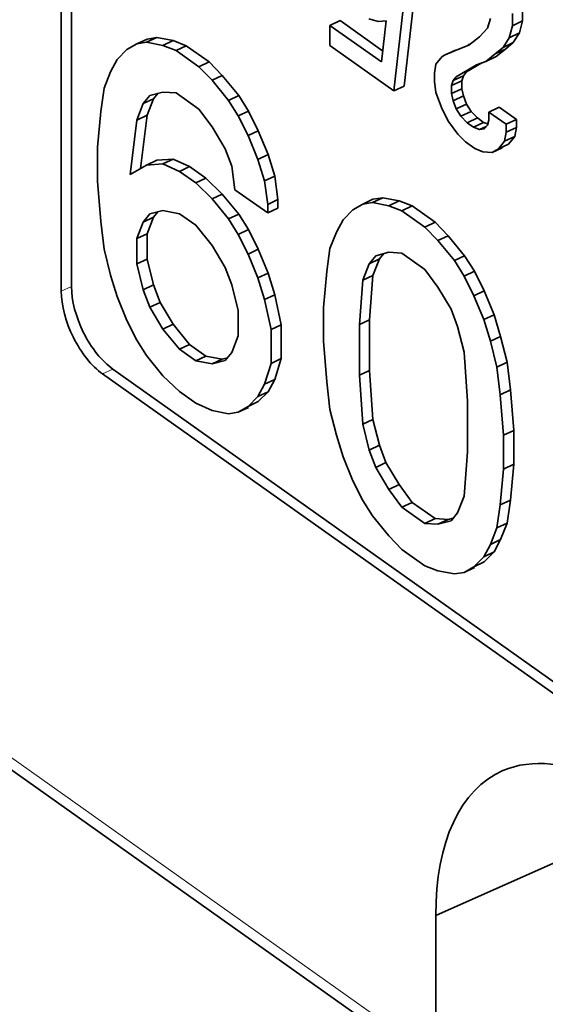
# Model space of a CAD drawing. Extents: x 0 to 841, y 0 to 594.
# Drawn here: x 676 to 680, y 348 to 355 of the extents above; entities that cross this region are included whole.
import ezdxf

# ---------------------------------------------------------------- set-up
doc = ezdxf.new("R2010")
doc.units = 0

msp = doc.modelspace()

# ---------------------------------------------------------------- linework, layer by layer
at = {"color": 7, "lineweight": 13}
msp.add_line((678.675537, 347.244354), (643.76825, 372.019928), dxfattribs=at)
at = {"color": 7, "lineweight": 35}
msp.add_line((678.734619, 347.109009), (643.827332, 371.884583), dxfattribs=at)
at = {"color": 7, "lineweight": 35, "ltscale": 0.146021}
msp.add_line((675.833008, 353.071503), (675.833008, 358.912354), dxfattribs=at)
at = {"color": 7, "lineweight": 35, "ltscale": 0.143758}
msp.add_line((675.910583, 353.107941), (675.910583, 358.858246), dxfattribs=at)
at = {"color": 7, "lineweight": 35, "ltscale": 0.015685}
for p, q in [((678.428406, 355.215271), (678.357361, 354.591919)), ((678.434937, 354.628357), (678.505981, 355.251709))]:
    msp.add_line(p, q, dxfattribs=at)
at = {"color": 7, "lineweight": 35, "ltscale": 0.002297}
for p, q in [((679.334412, 355.123108), (679.334412, 355.214996)), ((679.256836, 355.178589), (679.256836, 355.0867))]:
    msp.add_line(p, q, dxfattribs=at)
at = {"color": 7, "lineweight": 35, "ltscale": 0.002143}
for p, q in [((677.949707, 355.125854), (677.872131, 355.089417)), ((676.558289, 354.997559), (676.480713, 354.961121)), ((676.682556, 354.973694), (676.60498, 354.937256)), ((676.781921, 354.935303), (676.704346, 354.898865)), ((679.204224, 354.909271), (679.126648, 354.872833)), ((679.263367, 354.959167), (679.185791, 354.922729)), ((679.133179, 354.852478), (679.055603, 354.81604)), ((676.955872, 354.811859), (676.878296, 354.775421)), ((677.055237, 354.709167), (676.977661, 354.672729)), ((678.884644, 354.707306), (678.807068, 354.670868)), ((678.434937, 354.628357), (678.357361, 354.591919)), ((678.872864, 354.608521), (678.795288, 354.572083)), ((676.533447, 354.532959), (676.455872, 354.496521)), ((677.179504, 354.556702), (677.101929, 354.520264)), ((678.908325, 354.491455), (678.83075, 354.455017)), ((679.15686, 354.46817), (679.079285, 354.431732)), ((678.943848, 354.435608), (678.866272, 354.39917)), ((678.991211, 354.386719), (678.913635, 354.350281)), ((679.038513, 354.353088), (678.960938, 354.31665)), ((679.287048, 354.375793), (679.209473, 354.339355)), ((679.287048, 354.314514), (679.209473, 354.278076)), ((677.328552, 354.290131), (677.250977, 354.253693)), ((679.180542, 354.160431), (679.102966, 354.123993)), ((677.403137, 354.108643), (677.325562, 354.072205)), ((676.558289, 354.065247), (676.480713, 354.028809)), ((676.682556, 354.073517), (676.60498, 354.037079)), ((676.806763, 354.017487), (676.729187, 353.981049)), ((676.93103, 353.929321), (676.853455, 353.892883)), ((677.45282, 353.944763), (677.375244, 353.908325)), ((678.198242, 353.769348), (678.120667, 353.73291)), ((678.396973, 353.756866), (678.319397, 353.720428)), ((678.496399, 353.718475), (678.418823, 353.682037)), ((676.533447, 353.632782), (676.455872, 353.596344)), ((677.179504, 353.656494), (677.101929, 353.620056)), ((677.477661, 353.702087), (677.400085, 353.665649)), ((678.670288, 353.595032), (678.592712, 353.558594)), ((676.483765, 353.507324), (676.406189, 353.470886)), ((677.254028, 353.539307), (677.176453, 353.502869)), ((677.328552, 353.389954), (677.250977, 353.353516)), ((678.893921, 353.339844), (678.816345, 353.303406)), ((676.483765, 353.314392), (676.406189, 353.277954)), ((678.247925, 353.316132), (678.170349, 353.279694)), ((677.403137, 353.208435), (677.325562, 353.171997)), ((678.198242, 353.190674), (678.120667, 353.154236)), ((678.968445, 353.222656), (678.890869, 353.186218)), ((676.533447, 353.118408), (676.455872, 353.08197)), ((677.45282, 353.044556), (677.375244, 353.008118)), ((679.04303, 353.073303), (678.965454, 353.036865)), ((679.117554, 352.891785), (679.039978, 352.855347)), ((677.502502, 352.816406), (677.424927, 352.779968)), ((678.17334, 352.854645), (678.095764, 352.818207)), ((676.806763, 352.667206), (676.729187, 352.630768)), ((679.167236, 352.727905), (679.089661, 352.691467)), ((676.93103, 352.579041), (676.853455, 352.542603)), ((677.055237, 352.555145), (676.977661, 352.518707)), ((677.502502, 352.559204), (677.424927, 352.522766)), ((679.216919, 352.531921), (679.139343, 352.495483)), ((677.45282, 352.401581), (677.375244, 352.365143)), ((677.403137, 352.308258), (677.325562, 352.27182)), ((677.328552, 352.232544), (677.250977, 352.196106)), ((677.254028, 352.189026), (677.176453, 352.152588)), ((679.266663, 352.014404), (679.189087, 351.977966)), ((678.247925, 351.90155), (678.170349, 351.865112)), ((678.297607, 351.769836), (678.220032, 351.733398)), ((679.266663, 351.757202), (679.189087, 351.720764)), ((678.396973, 351.602844), (678.319397, 351.566406)), ((678.496399, 351.468018), (678.418823, 351.43158)), ((679.241821, 351.485474), (679.164246, 351.449036)), ((678.670288, 351.344543), (678.592712, 351.308105)), ((678.769714, 351.338318), (678.692139, 351.30188)), ((679.216919, 351.310242), (679.139343, 351.273804)), ((679.167236, 351.184753), (679.089661, 351.148315)), ((679.117554, 351.091431), (679.039978, 351.054993)), ((678.968445, 350.972168), (678.890869, 350.93573))]:
    msp.add_line(p, q, dxfattribs=at)
at = {"color": 7, "lineweight": 35, "ltscale": 0.00989}
msp.add_line((678.272339, 354.896912), (677.949707, 355.125854), dxfattribs=at)
at = {"color": 7, "lineweight": 35, "ltscale": 0.001842}
msp.add_line((678.239014, 355.119995), (678.16803, 355.139771), dxfattribs=at)
at = {"color": 7, "lineweight": 35, "ltscale": 0.001483}
msp.add_line((678.298218, 355.123932), (678.239014, 355.119995), dxfattribs=at)
at = {"color": 7, "lineweight": 35, "ltscale": 0.007842}
msp.add_line((678.262695, 354.812256), (678.298218, 355.123932), dxfattribs=at)
at = {"color": 7, "lineweight": 35, "ltscale": 0.001968}
msp.add_line((679.067444, 355.067963), (679.091125, 355.143036), dxfattribs=at)
at = {"color": 7, "lineweight": 35, "ltscale": 0.011973}
msp.add_line((677.872131, 355.089417), (678.262695, 354.812256), dxfattribs=at)
at = {"color": 7, "lineweight": 35, "ltscale": 0.003828}
msp.add_line((677.872131, 354.93631), (677.872131, 355.089417), dxfattribs=at)
at = {"color": 7, "lineweight": 35, "ltscale": 0.002201}
msp.add_line((679.008301, 355.002747), (679.067444, 355.067963), dxfattribs=at)
at = {"color": 7, "lineweight": 35, "ltscale": 0.002336}
for p, q in [((679.256836, 355.0867), (679.233154, 354.996307)), ((679.31073, 355.032715), (679.334412, 355.123108))]:
    msp.add_line(p, q, dxfattribs=at)
at = {"color": 7, "lineweight": 35, "ltscale": 0.002142}
for p, q in [((679.334412, 355.123108), (679.256836, 355.0867)), ((676.483765, 354.986176), (676.406189, 354.949768)), ((679.31073, 355.032715), (679.233154, 354.996307)), ((678.8255, 354.902405), (678.747925, 354.865997)), ((678.872864, 354.669739), (678.795288, 354.633331)), ((678.884644, 354.554169), (678.807068, 354.517761)), ((676.483765, 354.407471), (676.406189, 354.371063)), ((677.254028, 354.439484), (677.176453, 354.403076)), ((679.275208, 354.246338), (679.197632, 354.20993)), ((677.055237, 353.80896), (676.977661, 353.772552)), ((678.272766, 353.780731), (678.19519, 353.744324)), ((677.477661, 353.766357), (677.400085, 353.72995)), ((678.769714, 353.49231), (678.692139, 353.455902)), ((676.58313, 352.986664), (676.505554, 352.950256)), ((676.682556, 352.819672), (676.60498, 352.783264)), ((678.17334, 352.468842), (678.095764, 352.432434)), ((679.241821, 352.32135), (679.164246, 352.284943)), ((678.198242, 352.097565), (678.120667, 352.061157)), ((679.04303, 351.015717), (678.965454, 350.979309))]:
    msp.add_line(p, q, dxfattribs=at)
at = {"color": 7, "lineweight": 35, "ltscale": 0.001885}
for p, q in [((676.558289, 354.997559), (676.483765, 354.986176)), ((676.406189, 354.949768), (676.480713, 354.961121)), ((678.272766, 353.780731), (678.198242, 353.769348)), ((678.19519, 353.744324), (678.120667, 353.73291)), ((677.176453, 352.152588), (677.101929, 352.141174)), ((678.816345, 350.924377), (678.890869, 350.93573))]:
    msp.add_line(p, q, dxfattribs=at)
at = {"color": 7, "lineweight": 35, "ltscale": 0.003163}
for p, q in [((676.682556, 354.973694), (676.558289, 354.997559)), ((676.480713, 354.961121), (676.60498, 354.937256))]:
    msp.add_line(p, q, dxfattribs=at)
at = {"color": 7, "lineweight": 35, "ltscale": 0.002613}
msp.add_line((678.925415, 354.939087), (679.008301, 355.002747), dxfattribs=at)
at = {"color": 7, "lineweight": 35, "ltscale": 0.002188}
msp.add_line((679.233154, 354.996307), (679.185791, 354.922729), dxfattribs=at)
at = {"color": 7, "lineweight": 35, "ltscale": 0.002187}
msp.add_line((679.263367, 354.959167), (679.31073, 355.032715), dxfattribs=at)
at = {"color": 7, "lineweight": 35, "ltscale": 0.002656}
for p, q in [((676.25708, 354.830505), (676.331665, 354.906189)), ((679.04303, 351.015717), (679.117554, 351.091431))]:
    msp.add_line(p, q, dxfattribs=at)
at = {"color": 7, "lineweight": 35, "ltscale": 0.002158}
msp.add_line((676.331665, 354.906189), (676.406189, 354.949768), dxfattribs=at)
at = {"color": 7, "lineweight": 35, "ltscale": 0.002663}
for p, q in [((676.60498, 354.937256), (676.704346, 354.898865)), ((676.781921, 354.935303), (676.682556, 354.973694))]:
    msp.add_line(p, q, dxfattribs=at)
at = {"color": 7, "lineweight": 35, "ltscale": 0.005333}
for p, q in [((676.955872, 354.811859), (676.781921, 354.935303)), ((676.704346, 354.898865), (676.878296, 354.775421)), ((676.878296, 354.453918), (676.704346, 354.577393))]:
    msp.add_line(p, q, dxfattribs=at)
at = {"color": 7, "lineweight": 35, "ltscale": 0.014876}
msp.add_line((678.357361, 354.591919), (677.872131, 354.93631), dxfattribs=at)
at = {"color": 7, "lineweight": 35, "ltscale": 0.002569}
for p, q in [((678.747925, 354.865997), (678.84259, 354.906006)), ((676.60498, 354.583618), (676.505554, 354.557709)), ((676.977661, 352.518707), (677.077087, 352.544617))]:
    msp.add_line(p, q, dxfattribs=at)
at = {"color": 7, "lineweight": 35, "ltscale": 0.00223}
msp.add_line((678.84259, 354.906006), (678.925415, 354.939087), dxfattribs=at)
at = {"color": 7, "lineweight": 35, "ltscale": 0.000539}
msp.add_line((678.940186, 354.950409), (678.920166, 354.942413), dxfattribs=at)
at = {"color": 7, "lineweight": 35, "ltscale": 0.001934}
for p, q in [((679.185791, 354.922729), (679.126648, 354.872833)), ((679.204224, 354.909271), (679.263367, 354.959167))]:
    msp.add_line(p, q, dxfattribs=at)
at = {"color": 7, "lineweight": 35, "ltscale": 0.002274}
for p, q in [((679.133179, 354.852478), (679.204224, 354.909271)), ((679.126648, 354.872833), (679.055603, 354.81604))]:
    msp.add_line(p, q, dxfattribs=at)
at = {"color": 7, "lineweight": 35, "ltscale": 0.002643}
for p, q in [((676.207397, 354.737183), (676.25708, 354.830505)), ((677.971558, 353.613678), (677.921875, 353.520355)), ((677.375244, 352.365143), (677.325562, 352.27182)), ((677.403137, 352.308258), (677.45282, 352.401581)), ((679.117554, 351.091431), (679.167236, 351.184753)), ((679.039978, 351.054993), (679.089661, 351.148315))]:
    msp.add_line(p, q, dxfattribs=at)
at = {"color": 7, "lineweight": 35, "ltscale": 0.001877}
msp.add_line((678.676941, 354.793884), (678.724243, 354.852173), dxfattribs=at)
at = {"color": 7, "lineweight": 35, "ltscale": 0.000686}
msp.add_line((678.724243, 354.852173), (678.747925, 354.865997), dxfattribs=at)
at = {"color": 7, "lineweight": 35, "ltscale": 0.003572}
for p, q in [((676.878296, 354.775421), (676.977661, 354.672729)), ((677.055237, 354.709167), (676.955872, 354.811859))]:
    msp.add_line(p, q, dxfattribs=at)
at = {"color": 7, "lineweight": 35, "ltscale": 0.00173}
for p, q in [((678.6651, 354.725708), (678.676941, 354.793884)), ((679.275208, 354.246338), (679.287048, 354.314514))]:
    msp.add_line(p, q, dxfattribs=at)
at = {"color": 7, "lineweight": 35, "ltscale": 0.004454}
msp.add_line((678.984619, 354.789856), (678.83075, 354.700012), dxfattribs=at)
at = {"color": 7, "lineweight": 35, "ltscale": 0.003401}
msp.add_line((678.908325, 354.73645), (679.025818, 354.805054), dxfattribs=at)
at = {"color": 7, "lineweight": 35, "ltscale": 0.001891}
msp.add_line((679.055603, 354.81604), (678.984619, 354.789856), dxfattribs=at)
at = {"color": 7, "lineweight": 35, "ltscale": 0.003374}
for p, q in [((676.157715, 354.611694), (676.207397, 354.737183)), ((676.483765, 354.407471), (676.533447, 354.532959)), ((677.921875, 353.520355), (677.872192, 353.394867)), ((679.089661, 351.148315), (679.139343, 351.273804)), ((679.167236, 351.184753), (679.216919, 351.310242))]:
    msp.add_line(p, q, dxfattribs=at)
at = {"color": 7, "lineweight": 35, "ltscale": 0.004917}
for p, q in [((677.179504, 354.556702), (677.055237, 354.709167)), ((676.977661, 354.672729), (677.101929, 354.520264)), ((677.179504, 353.656494), (677.055237, 353.80896)), ((676.977661, 353.418884), (676.853455, 353.571381)), ((678.816345, 353.303406), (678.692139, 353.455902)), ((676.60498, 352.783264), (676.729187, 352.630768))]:
    msp.add_line(p, q, dxfattribs=at)
at = {"color": 7, "lineweight": 35, "ltscale": 0.00153}
for p, q in [((678.6651, 354.66449), (678.6651, 354.725708)), ((678.872864, 354.608521), (678.872864, 354.669739))]:
    msp.add_line(p, q, dxfattribs=at)
at = {"color": 7, "lineweight": 35, "ltscale": 0.000939}
for p, q in [((678.83075, 354.700012), (678.807068, 354.670868)), ((678.884644, 354.707306), (678.908325, 354.73645)), ((679.043762, 354.303802), (679.067444, 354.332947))]:
    msp.add_line(p, q, dxfattribs=at)
at = {"color": 7, "lineweight": 35, "ltscale": 0.000984}
for p, q in [((678.872864, 354.669739), (678.884644, 354.707306)), ((678.807068, 354.670868), (678.795288, 354.633331)), ((679.067444, 354.332947), (679.079285, 354.370483))]:
    msp.add_line(p, q, dxfattribs=at)
at = {"color": 7, "lineweight": 35, "ltscale": 0.004425}
for p, q in [((676.132874, 354.436462), (676.157715, 354.611694)), ((677.872192, 353.394867), (677.847351, 353.219604)), ((679.216919, 351.310242), (679.241821, 351.485474)), ((679.139343, 351.273804), (679.164246, 351.449036))]:
    msp.add_line(p, q, dxfattribs=at)
at = {"color": 7, "lineweight": 35, "ltscale": 0.002145}
msp.add_line((678.676941, 354.579529), (678.6651, 354.66449), dxfattribs=at)
at = {"color": 7, "lineweight": 35, "ltscale": 0.001531}
for p, q in [((678.795288, 354.633331), (678.795288, 354.572083)), ((679.079285, 354.370483), (679.079285, 354.431732))]:
    msp.add_line(p, q, dxfattribs=at)
at = {"color": 7, "lineweight": 35, "ltscale": 0.00139}
for p, q in [((678.884644, 354.554169), (678.872864, 354.608521)), ((678.795288, 354.572083), (678.807068, 354.517761))]:
    msp.add_line(p, q, dxfattribs=at)
at = {"color": 7, "lineweight": 35, "ltscale": 0.00197}
for p, q in [((676.505554, 354.557709), (676.455872, 354.496521)), ((676.505554, 353.657532), (676.455872, 353.596344)), ((678.220032, 353.340881), (678.170349, 353.279694)), ((677.077087, 352.544617), (677.12677, 352.605804)), ((678.791504, 351.327789), (678.841187, 351.388977))]:
    msp.add_line(p, q, dxfattribs=at)
at = {"color": 7, "lineweight": 35, "ltscale": 0.001309}
for p, q in [((676.533447, 354.532959), (676.566467, 354.573578)), ((676.533447, 353.632782), (676.566467, 353.673401))]:
    msp.add_line(p, q, dxfattribs=at)
at = {"color": 7, "lineweight": 35, "ltscale": 0.002489}
msp.add_line((676.704346, 354.577393), (676.60498, 354.583618), dxfattribs=at)
at = {"color": 7, "lineweight": 35, "ltscale": 0.003473}
msp.add_line((677.254028, 354.439484), (677.179504, 354.556702), dxfattribs=at)
at = {"color": 7, "lineweight": 35, "ltscale": 0.003353}
msp.add_line((678.724243, 354.454041), (678.676941, 354.579529), dxfattribs=at)
at = {"color": 7, "lineweight": 35, "ltscale": 0.001676}
msp.add_line((678.908325, 354.491455), (678.884644, 354.554169), dxfattribs=at)
at = {"color": 7, "lineweight": 35, "ltscale": 0.003373}
for p, q in [((676.455872, 354.496521), (676.406189, 354.371063)), ((676.483765, 353.507324), (676.533447, 353.632782)), ((676.455872, 353.596344), (676.406189, 353.470886)), ((678.170349, 353.279694), (678.120667, 353.154236)), ((678.198242, 353.190674), (678.247925, 353.316132)), ((677.12677, 352.605804), (677.176453, 352.731262)), ((678.841187, 351.388977), (678.890869, 351.514435))]:
    msp.add_line(p, q, dxfattribs=at)
at = {"color": 7, "lineweight": 35, "ltscale": 0.004187}
msp.add_line((676.977661, 354.319092), (676.878296, 354.453918), dxfattribs=at)
at = {"color": 7, "lineweight": 35, "ltscale": 0.003472}
for p, q in [((677.101929, 354.520264), (677.176453, 354.403076)), ((677.254028, 353.539307), (677.179504, 353.656494)), ((677.101929, 353.620056), (677.176453, 353.502869)), ((678.968445, 353.222656), (678.893921, 353.339844)), ((678.890869, 353.186218), (678.816345, 353.303406)), ((676.480713, 352.582092), (676.406189, 352.69928)), ((678.120667, 351.482422), (678.19519, 351.365234))]:
    msp.add_line(p, q, dxfattribs=at)
at = {"color": 7, "lineweight": 35, "ltscale": 0.00265}
msp.add_line((678.771606, 354.359192), (678.724243, 354.454041), dxfattribs=at)
at = {"color": 7, "lineweight": 35, "ltscale": 0.001677}
msp.add_line((678.807068, 354.517761), (678.83075, 354.455017), dxfattribs=at)
at = {"color": 7, "lineweight": 35, "ltscale": 0.001655}
for p, q in [((678.83075, 354.455017), (678.866272, 354.39917)), ((678.943848, 354.435608), (678.908325, 354.491455))]:
    msp.add_line(p, q, dxfattribs=at)
at = {"color": 7, "lineweight": 35, "ltscale": 0.003991}
for p, q in [((679.287048, 354.375793), (679.15686, 354.46817)), ((679.079285, 354.431732), (679.209473, 354.339355))]:
    msp.add_line(p, q, dxfattribs=at)
at = {"color": 7, "lineweight": 35, "ltscale": 0.006822}
for p, q in [((676.108032, 354.164734), (676.132874, 354.436462)), ((679.164246, 351.449036), (679.189087, 351.720764)), ((679.241821, 351.485474), (679.266663, 351.757202))]:
    msp.add_line(p, q, dxfattribs=at)
at = {"color": 7, "lineweight": 35, "ltscale": 0.010204}
msp.add_line((676.435242, 354.002197), (676.483765, 354.407471), dxfattribs=at)
at = {"color": 7, "lineweight": 35, "ltscale": 0.004174}
for p, q in [((677.176453, 354.403076), (677.250977, 354.253693)), ((678.965454, 353.036865), (678.890869, 353.186218)), ((679.04303, 353.073303), (678.968445, 353.222656)), ((678.046082, 351.631775), (678.120667, 351.482422))]:
    msp.add_line(p, q, dxfattribs=at)
at = {"color": 7, "lineweight": 35, "ltscale": 0.004173}
for p, q in [((677.328552, 354.290131), (677.254028, 354.439484)), ((677.176453, 353.502869), (677.250977, 353.353516)), ((677.328552, 353.389954), (677.254028, 353.539307)), ((676.406189, 352.69928), (676.331665, 352.848633))]:
    msp.add_line(p, q, dxfattribs=at)
at = {"color": 7, "lineweight": 35, "ltscale": 0.001702}
for p, q in [((678.866272, 354.39917), (678.913635, 354.350281)), ((678.991211, 354.386719), (678.943848, 354.435608))]:
    msp.add_line(p, q, dxfattribs=at)
at = {"color": 7, "lineweight": 35, "ltscale": 0.001451}
for p, q in [((679.038513, 354.353088), (678.991211, 354.386719)), ((678.913635, 354.350281), (678.960938, 354.31665))]:
    msp.add_line(p, q, dxfattribs=at)
at = {"color": 7, "lineweight": 35, "ltscale": 0.010445}
msp.add_line((676.406189, 354.371063), (676.356506, 353.956238), dxfattribs=at)
at = {"color": 7, "lineweight": 35, "ltscale": 0.004859}
for p, q in [((677.077087, 354.1521), (676.977661, 354.319092)), ((677.077087, 353.251892), (676.977661, 353.418884)), ((676.682556, 352.819672), (676.58313, 352.986664)), ((676.505554, 352.950256), (676.60498, 352.783264))]:
    msp.add_line(p, q, dxfattribs=at)
at = {"color": 7, "lineweight": 35, "ltscale": 0.002992}
msp.add_line((678.84259, 354.262848), (678.771606, 354.359192), dxfattribs=at)
at = {"color": 7, "lineweight": 35, "ltscale": 0.001269}
msp.add_line((678.960938, 354.31665), (679.008301, 354.298401), dxfattribs=at)
at = {"color": 7, "lineweight": 35, "ltscale": 0.001387}
msp.add_line((679.058533, 354.321991), (679.008301, 354.298401), dxfattribs=at)
at = {"color": 7, "lineweight": 35, "ltscale": 0.000897}
msp.add_line((679.008301, 354.298401), (679.043762, 354.303802), dxfattribs=at)
at = {"color": 7, "lineweight": 35, "ltscale": 0.000844}
msp.add_line((679.070007, 354.340942), (679.038513, 354.353088), dxfattribs=at)
at = {"color": 7, "lineweight": 35, "ltscale": 0.001532}
for p, q in [((679.209473, 354.339355), (679.209473, 354.278076)), ((679.287048, 354.314514), (679.287048, 354.375793))]:
    msp.add_line(p, q, dxfattribs=at)
at = {"color": 7, "lineweight": 35, "ltscale": 0.004905}
for p, q in [((677.250977, 354.253693), (677.325562, 354.072205)), ((677.403137, 354.108643), (677.328552, 354.290131))]:
    msp.add_line(p, q, dxfattribs=at)
at = {"color": 7, "lineweight": 35, "ltscale": 0.00206}
msp.add_line((678.901794, 354.205536), (678.84259, 354.262848), dxfattribs=at)
at = {"color": 7, "lineweight": 35, "ltscale": 0.001729}
msp.add_line((679.209473, 354.278076), (679.197632, 354.20993), dxfattribs=at)
at = {"color": 7, "lineweight": 35, "ltscale": 0.001876}
msp.add_line((679.227905, 354.18808), (679.275208, 354.246338), dxfattribs=at)
at = {"color": 7, "lineweight": 35, "ltscale": 0.00643}
for p, q in [((676.108032, 353.907532), (676.108032, 354.164734)), ((677.822449, 352.947906), (677.822449, 352.690704)), ((677.502502, 352.559204), (677.502502, 352.816406)), ((677.424927, 352.779968), (677.424927, 352.522766)), ((679.266663, 351.757202), (679.266663, 352.014404)), ((679.189087, 351.720764), (679.189087, 351.977966))]:
    msp.add_line(p, q, dxfattribs=at)
at = {"color": 7, "lineweight": 35, "ltscale": 0.003519}
for p, q in [((677.12677, 354.020386), (677.077087, 354.1521)), ((677.12677, 353.120178), (677.077087, 353.251892)), ((676.455872, 353.08197), (676.505554, 352.950256)), ((678.841187, 352.803528), (678.791504, 352.935242)), ((678.170349, 351.865112), (678.220032, 351.733398)), ((678.297607, 351.769836), (678.247925, 351.90155))]:
    msp.add_line(p, q, dxfattribs=at)
at = {"color": 7, "lineweight": 35, "ltscale": 0.002176}
msp.add_line((678.972778, 354.155151), (678.901794, 354.205536), dxfattribs=at)
at = {"color": 7, "lineweight": 35, "ltscale": 0.001624}
msp.add_line((679.031982, 354.128448), (678.972778, 354.155151), dxfattribs=at)
at = {"color": 7, "lineweight": 35, "ltscale": 0.00137}
msp.add_line((679.150269, 354.151642), (679.102966, 354.123993), dxfattribs=at)
at = {"color": 7, "lineweight": 35, "ltscale": 0.001878}
msp.add_line((679.197632, 354.20993), (679.150269, 354.151642), dxfattribs=at)
at = {"color": 7, "lineweight": 35, "ltscale": 0.002144}
msp.add_line((679.227905, 354.18808), (679.150269, 354.151642), dxfattribs=at)
at = {"color": 7, "lineweight": 35, "ltscale": 0.004281}
for p, q in [((677.45282, 353.944763), (677.403137, 354.108643)), ((677.325562, 354.072205), (677.375244, 353.908325)), ((677.45282, 353.044556), (677.403137, 353.208435)), ((677.325562, 353.171997), (677.375244, 353.008118)), ((679.167236, 352.727905), (679.117554, 352.891785)), ((679.089661, 352.691467), (679.039978, 352.855347)), ((677.921875, 351.977173), (677.971558, 351.813293))]:
    msp.add_line(p, q, dxfattribs=at)
at = {"color": 7, "lineweight": 35, "ltscale": 0.001778}
msp.add_line((679.102966, 354.123993), (679.031982, 354.128448), dxfattribs=at)
at = {"color": 7, "lineweight": 35, "ltscale": 0.003596}
msp.add_line((676.356506, 353.956238), (676.480713, 354.028809), dxfattribs=at)
at = {"color": 7, "lineweight": 35, "ltscale": 0.003114}
for p, q in [((676.480713, 354.028809), (676.60498, 354.037079)), ((676.682556, 354.073517), (676.558289, 354.065247))]:
    msp.add_line(p, q, dxfattribs=at)
at = {"color": 7, "lineweight": 35, "ltscale": 0.003406}
for p, q in [((676.60498, 354.037079), (676.729187, 353.981049)), ((676.806763, 354.017487), (676.682556, 354.073517)), ((676.977661, 352.16507), (676.853455, 352.2211))]:
    msp.add_line(p, q, dxfattribs=at)
at = {"color": 7, "lineweight": 35, "ltscale": 0.003809}
for p, q in [((676.93103, 353.929321), (676.806763, 354.017487)), ((676.729187, 353.981049), (676.853455, 353.892883)), ((676.853455, 353.571381), (676.729187, 353.659546)), ((676.93103, 352.579041), (676.806763, 352.667206)), ((676.729187, 352.630768), (676.853455, 352.542603)), ((676.853455, 352.2211), (676.729187, 352.309265))]:
    msp.add_line(p, q, dxfattribs=at)
at = {"color": 7, "lineweight": 35, "ltscale": 0.004503}
for p, q in [((677.151611, 353.84198), (677.12677, 354.020386)), ((677.477661, 353.766357), (677.45282, 353.944763))]:
    msp.add_line(p, q, dxfattribs=at)
at = {"color": 7, "lineweight": 35, "ltscale": 0.004324}
msp.add_line((677.055237, 353.80896), (676.93103, 353.929321), dxfattribs=at)
at = {"color": 7, "lineweight": 35, "ltscale": 0.007699}
for p, q in [((676.132874, 353.600555), (676.108032, 353.907532)), ((679.189087, 351.977966), (679.164246, 352.284943)), ((679.266663, 352.014404), (679.241821, 352.32135))]:
    msp.add_line(p, q, dxfattribs=at)
at = {"color": 7, "lineweight": 35, "ltscale": 0.004323}
for p, q in [((676.853455, 353.892883), (676.977661, 353.772552)), ((676.729187, 352.309265), (676.60498, 352.429596))]:
    msp.add_line(p, q, dxfattribs=at)
at = {"color": 7, "lineweight": 35, "ltscale": 0.004502}
msp.add_line((677.375244, 353.908325), (677.400085, 353.72995), dxfattribs=at)
at = {"color": 7, "lineweight": 35, "ltscale": 0.007617}
msp.add_line((677.400085, 353.665649), (677.151611, 353.84198), dxfattribs=at)
at = {"color": 7, "lineweight": 35, "ltscale": 0.003162}
for p, q in [((678.396973, 353.756866), (678.272766, 353.780731)), ((678.319397, 353.720428), (678.19519, 353.744324)), ((676.729187, 353.659546), (676.60498, 353.683411)), ((676.853455, 352.542603), (676.977661, 352.518707)), ((677.055237, 352.555145), (676.93103, 352.579041)), ((678.692139, 350.948242), (678.816345, 350.924377))]:
    msp.add_line(p, q, dxfattribs=at)
at = {"color": 7, "lineweight": 35, "ltscale": 0.004918}
for p, q in [((676.977661, 353.772552), (677.101929, 353.620056)), ((676.60498, 352.429596), (676.480713, 352.582092))]:
    msp.add_line(p, q, dxfattribs=at)
at = {"color": 7, "lineweight": 35, "ltscale": 0.001608}
msp.add_line((677.400085, 353.72995), (677.400085, 353.665649), dxfattribs=at)
at = {"color": 7, "lineweight": 35, "ltscale": 0.001607}
msp.add_line((677.477661, 353.702087), (677.477661, 353.766357), dxfattribs=at)
at = {"color": 7, "lineweight": 35, "ltscale": 0.002159}
msp.add_line((678.120667, 353.73291), (678.046082, 353.689362), dxfattribs=at)
at = {"color": 7, "lineweight": 35, "ltscale": 0.002665}
for p, q in [((678.418823, 353.682037), (678.319397, 353.720428)), ((678.496399, 353.718475), (678.396973, 353.756866)), ((678.592712, 350.986633), (678.692139, 350.948242))]:
    msp.add_line(p, q, dxfattribs=at)
at = {"color": 7, "lineweight": 35, "ltscale": 0.005331}
for p, q in [((678.670288, 353.595032), (678.496399, 353.718475)), ((678.592712, 353.558594), (678.418823, 353.682037)), ((678.592712, 353.237091), (678.418823, 353.360535)), ((678.418823, 351.110077), (678.592712, 350.986633))]:
    msp.add_line(p, q, dxfattribs=at)
at = {"color": 7, "lineweight": 35, "ltscale": 0.002568}
msp.add_line((676.60498, 353.683411), (676.505554, 353.657532), dxfattribs=at)
at = {"color": 7, "lineweight": 35, "ltscale": 0.002655}
for p, q in [((678.046082, 353.689362), (677.971558, 353.613678)), ((678.965454, 350.979309), (679.039978, 351.054993))]:
    msp.add_line(p, q, dxfattribs=at)
at = {"color": 7, "lineweight": 35, "ltscale": 0.0053}
for p, q in [((676.157715, 353.390015), (676.132874, 353.600555)), ((679.164246, 352.284943), (679.139343, 352.495483)), ((677.847351, 352.383728), (677.872192, 352.173187))]:
    msp.add_line(p, q, dxfattribs=at)
at = {"color": 7, "lineweight": 35, "ltscale": 0.003573}
for p, q in [((678.692139, 353.455902), (678.592712, 353.558594)), ((678.319397, 351.212769), (678.418823, 351.110077))]:
    msp.add_line(p, q, dxfattribs=at)
at = {"color": 7, "lineweight": 35, "ltscale": 0.003574}
msp.add_line((678.769714, 353.49231), (678.670288, 353.595032), dxfattribs=at)
at = {"color": 7, "lineweight": 35, "ltscale": 0.004823}
for p, q in [((676.483765, 353.314392), (676.483765, 353.507324)), ((676.406189, 353.470886), (676.406189, 353.277954)), ((677.176453, 352.731262), (677.176453, 352.924194))]:
    msp.add_line(p, q, dxfattribs=at)
at = {"color": 7, "lineweight": 35, "ltscale": 0.004916}
for p, q in [((678.893921, 353.339844), (678.769714, 353.49231)), ((676.806763, 352.667206), (676.682556, 352.819672)), ((678.19519, 351.365234), (678.319397, 351.212769))]:
    msp.add_line(p, q, dxfattribs=at)
at = {"color": 7, "lineweight": 35, "ltscale": 0.005055}
for p, q in [((676.207397, 353.194), (676.157715, 353.390015)), ((676.406189, 353.277954), (676.455872, 353.08197)), ((676.533447, 353.118408), (676.483765, 353.314392)), ((677.176453, 352.924194), (677.12677, 353.120178)), ((678.890869, 352.607544), (678.841187, 352.803528)), ((679.139343, 352.495483), (679.089661, 352.691467)), ((679.216919, 352.531921), (679.167236, 352.727905)), ((677.872192, 352.173187), (677.921875, 351.977173)), ((678.247925, 351.90155), (678.198242, 352.097565))]:
    msp.add_line(p, q, dxfattribs=at)
at = {"color": 7, "lineweight": 35, "ltscale": 0.004906}
for p, q in [((677.250977, 353.353516), (677.325562, 353.171997)), ((677.403137, 353.208435), (677.328552, 353.389954)), ((676.331665, 352.848633), (676.25708, 353.030151)), ((679.039978, 352.855347), (678.965454, 353.036865)), ((679.117554, 352.891785), (679.04303, 353.073303)), ((677.971558, 351.813293), (678.046082, 351.631775))]:
    msp.add_line(p, q, dxfattribs=at)
at = {"color": 7, "lineweight": 35, "ltscale": 0.002567}
for p, q in [((678.319397, 353.36676), (678.220032, 353.340881)), ((678.692139, 351.30188), (678.791504, 351.327789))]:
    msp.add_line(p, q, dxfattribs=at)
at = {"color": 7, "lineweight": 35, "ltscale": 0.001308}
msp.add_line((678.247925, 353.316132), (678.280884, 353.35675), dxfattribs=at)
at = {"color": 7, "lineweight": 35, "ltscale": 0.002491}
for p, q in [((678.418823, 353.360535), (678.319397, 353.36676)), ((678.769714, 351.338318), (678.670288, 351.344543)), ((678.592712, 351.308105), (678.692139, 351.30188))]:
    msp.add_line(p, q, dxfattribs=at)
at = {"color": 7, "lineweight": 35, "ltscale": 0.00428}
msp.add_line((676.25708, 353.030151), (676.207397, 353.194), dxfattribs=at)
at = {"color": 7, "lineweight": 35, "ltscale": 0.006821}
msp.add_line((677.847351, 353.219604), (677.822449, 352.947906), dxfattribs=at)
at = {"color": 7, "lineweight": 35, "ltscale": 0.008424}
for p, q in [((678.17334, 352.854645), (678.198242, 353.190674)), ((678.120667, 353.154236), (678.095764, 352.818207)), ((678.890869, 351.514435), (678.915771, 351.850464))]:
    msp.add_line(p, q, dxfattribs=at)
at = {"color": 7, "lineweight": 35, "ltscale": 0.004189}
msp.add_line((678.692139, 353.102234), (678.592712, 353.237091), dxfattribs=at)
at = {"color": 7, "lineweight": 13, "ltscale": 0.002143}
for p, q in [((675.833008, 353.071503), (675.910583, 353.107941)), ((676.146545, 352.443573), (676.224121, 352.480011))]:
    msp.add_line(p, q, dxfattribs=at)
at = {"color": 7, "lineweight": 35, "ltscale": 0.00352}
msp.add_line((676.58313, 352.986664), (676.533447, 353.118408), dxfattribs=at)
at = {"color": 7, "lineweight": 35, "ltscale": 0.005837}
for p, q in [((677.502502, 352.816406), (677.45282, 353.044556)), ((677.375244, 353.008118), (677.424927, 352.779968))]:
    msp.add_line(p, q, dxfattribs=at)
at = {"color": 7, "lineweight": 35, "ltscale": 0.004858}
for p, q in [((678.791504, 352.935242), (678.692139, 353.102234)), ((678.396973, 351.602844), (678.297607, 351.769836)), ((678.220032, 351.733398), (678.319397, 351.566406))]:
    msp.add_line(p, q, dxfattribs=at)
at = {"color": 7, "lineweight": 35, "ltscale": 0.009644}
msp.add_line((678.095764, 352.818207), (678.095764, 352.432434), dxfattribs=at)
at = {"color": 7, "lineweight": 35, "ltscale": 0.009645}
for p, q in [((678.17334, 352.468842), (678.17334, 352.854645)), ((678.915771, 351.850464), (678.915771, 352.236267))]:
    msp.add_line(p, q, dxfattribs=at)
at = {"color": 7, "lineweight": 35, "ltscale": 0.0077}
msp.add_line((677.822449, 352.690704), (677.847351, 352.383728), dxfattribs=at)
at = {"color": 7, "lineweight": 35, "ltscale": 0.009303}
for p, q in [((678.915771, 352.236267), (678.890869, 352.607544)), ((678.095764, 352.432434), (678.120667, 352.061157)), ((678.198242, 352.097565), (678.17334, 352.468842))]:
    msp.add_line(p, q, dxfattribs=at)
at = {"color": 7, "lineweight": 35, "ltscale": 0.000995}
for p, q in [((677.09375, 352.565186), (677.055237, 352.555145)), ((678.808228, 351.348358), (678.769714, 351.338318))]:
    msp.add_line(p, q, dxfattribs=at)
at = {"color": 7, "lineweight": 35, "ltscale": 0.004132}
for p, q in [((677.424927, 352.522766), (677.375244, 352.365143)), ((677.45282, 352.401581), (677.502502, 352.559204))]:
    msp.add_line(p, q, dxfattribs=at)
at = {"color": 7, "lineweight": 35, "ltscale": 0.005301}
msp.add_line((679.241821, 352.32135), (679.216919, 352.531921), dxfattribs=at)
at = {"color": 7, "lineweight": 35, "ltscale": 0.202127}
for p, q in [((682.739746, 347.764038), (676.146545, 352.443573)), ((676.224121, 352.480011), (682.817322, 347.800476))]:
    msp.add_line(p, q, dxfattribs=at)
at = {"color": 7, "lineweight": 35, "ltscale": 0.002657}
for p, q in [((677.328552, 352.232544), (677.403137, 352.308258)), ((677.325562, 352.27182), (677.250977, 352.196106))]:
    msp.add_line(p, q, dxfattribs=at)
at = {"color": 7, "lineweight": 35, "ltscale": 0.003164}
msp.add_line((677.101929, 352.141174), (676.977661, 352.16507), dxfattribs=at)
at = {"color": 7, "lineweight": 35, "ltscale": 0.002157}
msp.add_line((677.250977, 352.196106), (677.176453, 352.152588), dxfattribs=at)
at = {"color": 7, "lineweight": 35, "ltscale": 0.005056}
msp.add_line((678.120667, 352.061157), (678.170349, 351.865112), dxfattribs=at)
at = {"color": 7, "lineweight": 35, "ltscale": 0.004188}
for p, q in [((678.319397, 351.566406), (678.418823, 351.43158)), ((678.496399, 351.468018), (678.396973, 351.602844))]:
    msp.add_line(p, q, dxfattribs=at)
at = {"color": 7, "lineweight": 35, "ltscale": 0.005332}
for p, q in [((678.670288, 351.344543), (678.496399, 351.468018)), ((678.418823, 351.43158), (678.592712, 351.308105))]:
    msp.add_line(p, q, dxfattribs=at)
at = {"color": 7, "lineweight": 35, "ltscale": 0.00216}
msp.add_line((678.890869, 350.93573), (678.965454, 350.979309), dxfattribs=at)
at = {"color": 7, "lineweight": 35, "ltscale": 0.043361}
msp.add_line((680.260132, 349.036194), (678.675537, 348.330994), dxfattribs=at)
at = {"color": 7, "lineweight": 35, "ltscale": 0.027166}
msp.add_line((678.675537, 347.244354), (678.675537, 348.330994), dxfattribs=at)
at = {"color": 7, "lineweight": 35}
for centre, major_axis, start_param, end_param in [((676.22406, 352.88562), (-0.211121, 0.449554), 0.83196264, 2.40275916), ((676.146484, 352.849182), (-0.211121, 0.449554), 0.83196264, 2.40275915), ((680.182068, 347.261719), (-1.014832, 2.160889), 3.97325071, 6.26737741), ((680.182068, 347.261719), (-1.014832, 2.160889), 6.26737741, 7.11484336)]:
    msp.add_ellipse(centre, major_axis=major_axis, ratio=0.51524, start_param=start_param, end_param=end_param, dxfattribs=at)

doc.saveas('drawing.dxf')
